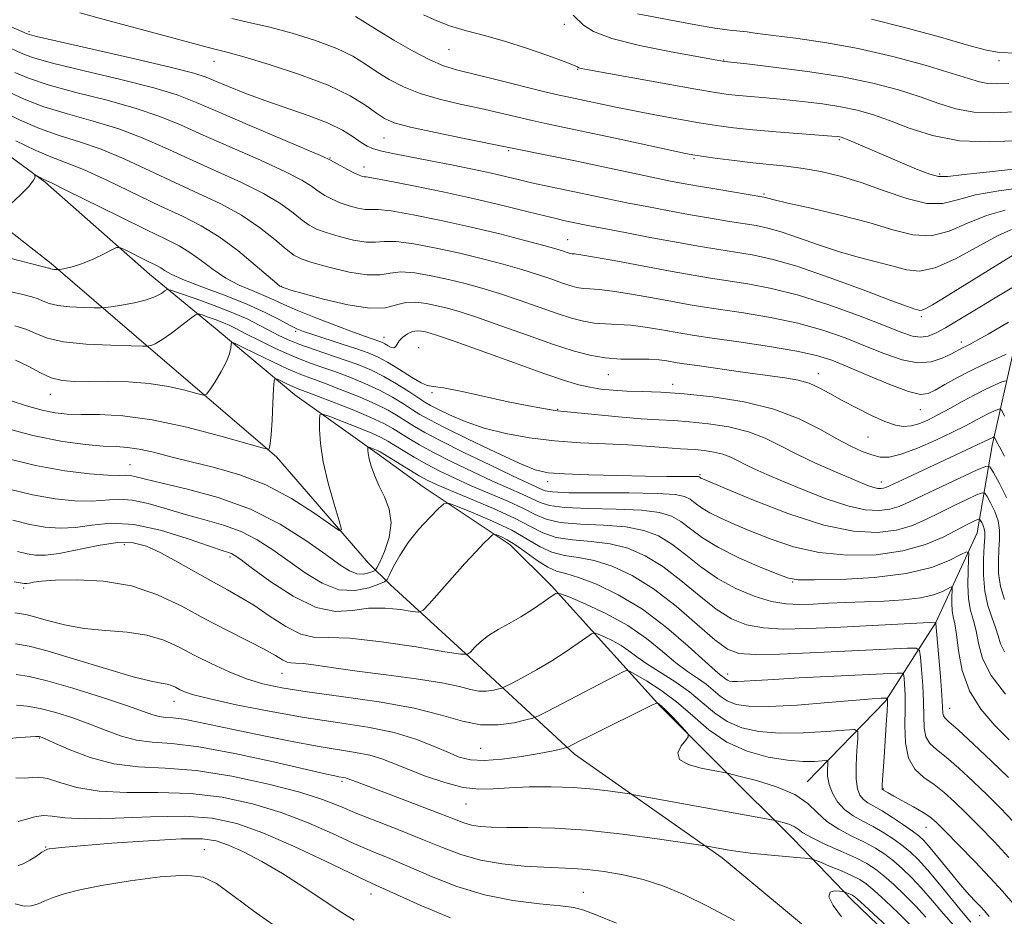
# Model space of a CAD drawing. Extents: x 2092300 to 2095200, y 297300 to 300200.
# Drawn here: x 2094597 to 2094778, y 299722 to 299886 of the extents above; entities that cross this region are included whole.
import ezdxf

# ---------------------------------------------------------------- set-up
doc = ezdxf.new("R2010")
doc.units = 0
doc.header["$MEASUREMENT"] = 0
for name, color, linetype, lineweight in [('BREAKLINE DTM HARD', 7, 'Continuous', 0), ('CONTOUR INDEX', 41, 'Continuous', 13), ('CONTOUR INTERMEDIATE', 44, 'Continuous', 0), ('SPOT ELEVATION DTM', 2, 'Continuous', 13)]:
    doc.layers.add(name, color=color, linetype=linetype, lineweight=lineweight)

msp = doc.modelspace()

# ---------------------------------------------------------------- linework, layer by layer
at = {"layer": 'BREAKLINE DTM HARD'}
for points in [[(2094836.548, 300000, 1099.704), (2094827.49, 299980.9, 1095.65), (2094815.54, 299952.1, 1088.66), (2094799.2, 299920.91, 1077.43), (2094792.82, 299905.71, 1070.92), (2094797.25, 299879.74, 1064), (2094790.88, 299860.15, 1056.29), (2094780.51, 299845.75, 1048.77), (2094779.34, 299825.36, 1042.1), (2094775.36, 299807.77, 1035.38), (2094772.59, 299791.78, 1028.95), (2094765.02, 299775.38, 1023.99), (2094755.84, 299760.98, 1017.76), (2094741.47, 299746.18, 1012.64)], [(2094929.8, 299417.31, 970.22), (2094901.81, 299462.5, 974.69), (2094874.71, 299501.03, 980.43), (2094853.39, 299530.7, 985.67), (2094829.41, 299567.91, 989.42), (2094807.19, 299603.79, 995.43), (2094792.97, 299630.81, 998.28), (2094777.41, 299665.82, 1000.94), (2094767.17, 299692.85, 1003.25), (2094749.86, 299712.33, 1006.59), (2094725.89, 299732.25, 1007.54), (2094698.82, 299751.27, 1011.56), (2094681.07, 299767.65, 1017.57), (2094665.09, 299782.26, 1021.32), (2094661.1, 299786.25, 1025.34), (2094644.22, 299805.73, 1027.74), (2094622.48, 299824.32, 1031.53), (2094602.95, 299841.14, 1036.32), (2094578.54, 299860.17, 1040.25), (2094548.8, 299885.4, 1045.13)], [(2094586.77, 299867.06, 1039.14), (2094601.86, 299856, 1037.83), (2094620.95, 299839.18, 1035.21), (2094633.37, 299829, 1030.65), (2094647.58, 299817.05, 1027.03), (2094663.11, 299805.99, 1023.51), (2094671.09, 299800.23, 1022.92), (2094687.07, 299789.61, 1019.3), (2094694.61, 299782.09, 1018.31), (2094706.6, 299768.8, 1014.7), (2094714.59, 299759.95, 1011.76), (2094725.69, 299748.88, 1012.26), (2094739.01, 299735.6, 1009.18), (2094749.66, 299724.53, 1005.48), (2094760.76, 299713.9, 1005.34)]]:
    msp.add_polyline3d(points, dxfattribs=at)
at = {"layer": 'CONTOUR INDEX', "flags": 128}
for points, elevation in [([(2094593.166, 299885.54), (2094597.547, 299883.601), (2094598.563, 299883.187), (2094600.267, 299882.714), (2094604.007, 299881.839), (2094618.261, 299878.595), (2094624.975, 299877.024), (2094629.077, 299875.976), (2094631.326, 299875.252), (2094633.068, 299874.523), (2094635.404, 299873.531), (2094638.447, 299872.313), (2094642.062, 299870.98), (2094650.053, 299868.266), (2094653.58, 299866.903), (2094656.301, 299865.555), (2094658.29, 299864.32), (2094659.729, 299863.314), (2094660.833, 299862.612), (2094661.971, 299862.116), (2094663.546, 299861.685), (2094665.868, 299861.199), (2094672.416, 299859.956), (2094676.293, 299859.192), (2094680.16, 299858.396), (2094683.627, 299857.647), (2094686.423, 299857.001), (2094688.752, 299856.442), (2094690.934, 299855.931), (2094693.243, 299855.433), (2094698.54, 299854.342), (2094704.906, 299852.996), (2094708.427, 299852.267), (2094712.112, 299851.536), (2094715.891, 299850.818), (2094719.69, 299850.128), (2094723.408, 299849.483), (2094726.847, 299848.909), (2094732.121, 299848.059), (2094734.258, 299847.617), (2094736.719, 299846.917), (2094739.883, 299845.836), (2094743.549, 299844.544), (2094747.368, 299843.282), (2094751.029, 299842.238), (2094754.364, 299841.378), (2094757.243, 299840.613), (2094759.648, 299839.941), (2094762.018, 299839.7), (2094764.905, 299840.312), (2094768.644, 299842.003), (2094776.319, 299846.201), (2094778.917, 299847.379)], 1050), ([(2094698.57, 299886.634), (2094700.488, 299884.785), (2094702.336, 299883.601), (2094705.657, 299882.325), (2094710.767, 299881.038), (2094716.519, 299879.874), (2094726.32, 299878.118), (2094730.406, 299877.673), (2094735.311, 299877.114), (2094741.535, 299876.317), (2094747.917, 299875.32), (2094753.507, 299874.168), (2094758.221, 299872.925), (2094762.191, 299871.661), (2094765.586, 299870.461), (2094768.727, 299869.472), (2094771.976, 299868.858), (2094775.594, 299868.717), (2094779.447, 299868.895)], 1060), ([(2094596.472, 299863.582), (2094599.982, 299861.856), (2094602.844, 299860.66), (2094605.553, 299859.65), (2094608.859, 299858.315), (2094613.258, 299856.304), (2094622.991, 299851.638), (2094626.972, 299849.769), (2094630.396, 299848.041), (2094633.689, 299846.029), (2094637.122, 299843.479), (2094640.342, 299840.826), (2094644.26, 299837.463), (2094644.854, 299836.991), (2094645.23, 299836.798), (2094645.421, 299836.718), (2094645.816, 299836.576), (2094646.872, 299836.253), (2094649.127, 299835.608), (2094652.854, 299834.6), (2094657.266, 299833.567), (2094661.308, 299832.948), (2094664.195, 299833.032), (2094666.211, 299833.523), (2094667.911, 299833.979), (2094669.736, 299834.056), (2094671.682, 299833.811), (2094673.63, 299833.399), (2094675.564, 299832.921), (2094677.873, 299832.253), (2094681.046, 299831.214), (2094685.357, 299829.711), (2094690.216, 299827.988), (2094694.82, 299826.376), (2094698.565, 299825.145), (2094701.648, 299824.31), (2094704.468, 299823.825), (2094707.318, 299823.628), (2094710.066, 299823.591), (2094712.473, 299823.572), (2094714.358, 299823.462), (2094715.766, 299823.288), (2094717.666, 299822.958), (2094718.935, 299822.762), (2094721.282, 299822.423), (2094729.683, 299821.24), (2094737.346, 299820.175), (2094739.815, 299819.74), (2094741.804, 299819.178), (2094743.665, 299818.366), (2094745.622, 299817.311), (2094747.871, 299816.052), (2094750.511, 299814.657), (2094753.256, 299813.306), (2094755.723, 299812.21), (2094757.636, 299811.536), (2094759.143, 299811.271), (2094760.5, 299811.361), (2094761.931, 299811.758), (2094763.544, 299812.439), (2094765.415, 299813.39), (2094767.576, 299814.572), (2094769.887, 299815.852), (2094772.163, 299817.075), (2094774.228, 299818.108), (2094775.94, 299818.907), (2094777.162, 299819.452), (2094777.868, 299819.645)], 1040), ([(2094596.384, 299823.394), (2094598.866, 299822.24), (2094600.968, 299821.102), (2094602.915, 299820.196), (2094604.931, 299819.68), (2094607.224, 299819.48), (2094609.997, 299819.462), (2094613.369, 299819.493), (2094617.109, 299819.439), (2094620.902, 299819.166), (2094624.438, 299818.597), (2094627.43, 299817.899), (2094629.596, 299817.296), (2094630.792, 299817.001), (2094631.419, 299817.178), (2094632.013, 299817.98), (2094632.966, 299819.465), (2094634.091, 299821.322), (2094635.059, 299823.146), (2094635.618, 299824.606), (2094635.845, 299825.662), (2094635.9, 299826.346), (2094635.988, 299826.668), (2094636.499, 299826.548), (2094637.874, 299825.884), (2094640.359, 299824.655), (2094643.429, 299823.161), (2094646.369, 299821.786), (2094648.677, 299820.802), (2094650.703, 299820.032), (2094653.01, 299819.192), (2094655.98, 299818.071), (2094659.255, 299816.763), (2094662.293, 299815.436), (2094664.68, 299814.228), (2094666.515, 299813.15), (2094668.022, 299812.183), (2094669.483, 299811.266), (2094671.402, 299810.173), (2094674.335, 299808.639), (2094678.57, 299806.526), (2094683.306, 299804.217), (2094687.468, 299802.225), (2094690.242, 299800.933), (2094692.715, 299799.807), (2094693.423, 299799.504), (2094694.802, 299799.276), (2094697.772, 299799.14), (2094702.83, 299799.099), (2094708.778, 299799.085), (2094714, 299799.016), (2094717.278, 299798.818), (2094719.01, 299798.463), (2094719.995, 299797.937), (2094720.927, 299797.233), (2094722.075, 299796.388), (2094723.6, 299795.449), (2094725.637, 299794.446), (2094728.2, 299793.336), (2094731.275, 299792.059), (2094734.857, 299790.61), (2094738.967, 299789.215), (2094743.637, 299788.159), (2094748.811, 299787.673), (2094754.095, 299787.786), (2094759.012, 299788.477), (2094763.164, 299789.671), (2094766.49, 299791.084), (2094770.773, 299793.294), (2094771.906, 299793.857), (2094772.566, 299794.169), (2094772.908, 299794.314), (2094773.078, 299794.289), (2094773.222, 299794.075), (2094773.447, 299793.666), (2094773.707, 299793.127), (2094773.915, 299792.537), (2094774.006, 299791.907), (2094773.992, 299790.971), (2094773.904, 299789.391), (2094773.792, 299786.968), (2094773.783, 299784.042), (2094774.023, 299781.09), (2094774.593, 299778.502), (2094775.325, 299776.312), (2094775.987, 299774.464), (2094776.434, 299772.888), (2094776.875, 299771.446), (2094777.602, 299769.983)], 1030), ([(2094595.883, 299794.096), (2094599.017, 299793.331), (2094601.856, 299792.834), (2094604.577, 299792.647), (2094607.36, 299792.791), (2094610.388, 299793.212), (2094613.88, 299793.536), (2094618.059, 299793.313), (2094622.96, 299792.258), (2094627.86, 299790.765), (2094634.259, 299788.567), (2094635.441, 299788.178), (2094635.987, 299787.98), (2094636.485, 299787.706), (2094637.493, 299786.994), (2094639.559, 299785.459), (2094643.008, 299782.94), (2094647.252, 299780.165), (2094651.475, 299778.084), (2094655.058, 299777.368), (2094658.153, 299777.571), (2094661.107, 299777.966), (2094664.135, 299777.99), (2094666.932, 299777.719), (2094669.062, 299777.392), (2094670.279, 299777.26), (2094671.085, 299777.619), (2094672.171, 299778.775), (2094676.386, 299783.545), (2094678.751, 299786.172), (2094680.726, 299788.304), (2094682.221, 299789.87), (2094683.225, 299790.897), (2094683.778, 299791.428), (2094684.124, 299791.566), (2094684.561, 299791.432), (2094685.335, 299791.104), (2094686.5, 299790.512), (2094688.06, 299789.547), (2094689.971, 299788.179), (2094692.011, 299786.703), (2094693.913, 299785.494), (2094695.536, 299784.794), (2094697.255, 299784.314), (2094699.57, 299783.632), (2094702.843, 299782.387), (2094706.859, 299780.459), (2094711.266, 299777.788), (2094715.69, 299774.444), (2094719.679, 299771.013), (2094722.762, 299768.211), (2094724.622, 299766.559), (2094725.545, 299765.798), (2094725.975, 299765.476), (2094726.573, 299764.976), (2094726.876, 299764.769), (2094727.244, 299764.62), (2094727.786, 299764.539), (2094728.628, 299764.532), (2094729.937, 299764.601), (2094732.052, 299764.74), (2094735.349, 299764.943), (2094739.985, 299765.195), (2094757.964, 299766.098), (2094758.795, 299766.105), (2094759.121, 299765.878), (2094759.221, 299765.222), (2094759.318, 299763.973), (2094759.405, 299762.094), (2094759.421, 299759.577), (2094759.361, 299756.503), (2094759.459, 299753.305), (2094760.006, 299750.504), (2094761.201, 299748.473), (2094762.864, 299746.988), (2094764.722, 299745.677), (2094766.572, 299744.217), (2094768.489, 299742.489), (2094770.622, 299740.42), (2094773.068, 299737.972), (2094775.722, 299735.226), (2094778.431, 299732.293)], 1020), ([(2094596.501, 299765.83), (2094598.907, 299765.461), (2094602.2, 299764.675), (2094606.898, 299763.307), (2094612.141, 299761.656), (2094616.728, 299760.137), (2094621.559, 299758.441), (2094622.744, 299758.119), (2094623.881, 299757.984), (2094625.292, 299757.877), (2094627.242, 299757.635), (2094629.941, 299757.131), (2094633.389, 299756.396), (2094637.529, 299755.498), (2094642.236, 299754.514), (2094647.107, 299753.548), (2094651.663, 299752.714), (2094658.713, 299751.571), (2094661.327, 299751.041), (2094663.533, 299750.382), (2094665.708, 299749.541), (2094668.279, 299748.485), (2094671.52, 299747.234), (2094675.08, 299746.025), (2094678.451, 299745.152), (2094681.295, 299744.819), (2094683.945, 299744.875), (2094686.906, 299745.082), (2094690.531, 299745.235), (2094694.572, 299745.264), (2094698.634, 299745.134), (2094702.344, 299744.836), (2094705.428, 299744.466), (2094707.637, 299744.145), (2094708.926, 299743.947), (2094710.075, 299743.752), (2094735.011, 299739.217), (2094735.608, 299739.096), (2094736.152, 299738.964), (2094737.024, 299738.738), (2094738.084, 299738.413), (2094739.059, 299738.003), (2094739.806, 299737.507), (2094740.696, 299736.853), (2094742.228, 299735.956), (2094744.706, 299734.776), (2094747.648, 299733.467), (2094750.376, 299732.232), (2094752.398, 299731.197), (2094753.962, 299730.189), (2094755.5, 299728.963), (2094757.336, 299727.34), (2094759.364, 299725.424), (2094761.369, 299723.39), (2094763.19, 299721.385)], 1010), ([(2094596.901, 299730.872), (2094597.826, 299731.171), (2094598.997, 299731.807), (2094600.223, 299732.583), (2094601.241, 299733.259), (2094601.868, 299733.652), (2094602.24, 299733.825), (2094602.575, 299733.9), (2094603.194, 299733.988), (2094604.83, 299734.155), (2094608.321, 299734.458), (2094614.076, 299734.916), (2094620.793, 299735.393), (2094626.742, 299735.72), (2094630.665, 299735.743), (2094633.186, 299735.387), (2094635.398, 299734.594), (2094638.181, 299733.32), (2094641.56, 299731.576), (2094645.348, 299729.386), (2094649.316, 299726.843), (2094656.212, 299722.21), (2094658.458, 299720.853)], 1000)]:
    msp.add_lwpolyline(points, dxfattribs=dict(at, elevation=elevation))
at = {"layer": 'CONTOUR INTERMEDIATE', "flags": 128}
for points, elevation in [([(2094608.194, 299887.046), (2094613.298, 299885.65), (2094624.512, 299882.664), (2094628.352, 299881.617), (2094632.456, 299880.48), (2094635.336, 299879.759), (2094638.229, 299878.955), (2094642.876, 299877.571), (2094648.424, 299875.763), (2094653.684, 299873.768), (2094657.714, 299871.811), (2094660.564, 299870.054), (2094662.535, 299868.645), (2094664.022, 299867.66), (2094665.804, 299866.904), (2094668.756, 299866.109), (2094673.37, 299865.095), (2094678.613, 299864.022), (2094695.001, 299860.739), (2094699.281, 299859.86), (2094704.067, 299858.846), (2094712.98, 299856.938), (2094716.133, 299856.287), (2094718.761, 299855.782), (2094721.543, 299855.29), (2094724.924, 299854.718), (2094733.549, 299853.286), (2094733.847, 299853.211), (2094734.25, 299853.087), (2094735.387, 299852.795), (2094737.917, 299852.206), (2094742.213, 299851.239), (2094747.51, 299849.993), (2094752.758, 299848.616), (2094757.146, 299847.292), (2094760.818, 299846.365), (2094764.155, 299846.217), (2094767.477, 299847.07), (2094770.856, 299848.504), (2094774.3, 299849.94), (2094777.746, 299850.919)], 1052), ([(2094710.36, 299886.872), (2094717.147, 299885.573), (2094721.036, 299884.841), (2094724.536, 299884.235), (2094727.209, 299883.859), (2094729.119, 299883.658), (2094730.451, 299883.537), (2094731.483, 299883.407), (2094732.858, 299883.209), (2094735.307, 299882.89), (2094739.355, 299882.39), (2094744.697, 299881.629), (2094750.816, 299880.523), (2094757.169, 299879.05), (2094763.084, 299877.448), (2094767.859, 299876.021), (2094771.024, 299875.007), (2094773.031, 299874.391), (2094774.562, 299874.092), (2094776.239, 299874.031), (2094778.439, 299874.121)], 1062), ([(2094636.016, 299885.977), (2094639.484, 299885.236), (2094642.993, 299884.436), (2094647.094, 299883.329), (2094651.39, 299881.978), (2094655.248, 299880.525), (2094658.208, 299879.083), (2094660.524, 299877.664), (2094662.623, 299876.248), (2094664.884, 299874.836), (2094667.479, 299873.483), (2094670.531, 299872.261), (2094674.089, 299871.221), (2094677.905, 299870.323), (2094681.656, 299869.504), (2094685.086, 299868.718), (2094691.051, 299867.305), (2094693.804, 299866.702), (2094701.005, 299865.192), (2094706.281, 299864.061), (2094719.198, 299861.27), (2094720.877, 299860.954), (2094722.547, 299860.706), (2094725.042, 299860.367), (2094728.17, 299859.967), (2094731.483, 299859.583), (2094737.661, 299858.948), (2094740.728, 299858.545), (2094743.969, 299857.967), (2094747.48, 299857.13), (2094751.344, 299855.951), (2094755.555, 299854.445), (2094759.732, 299853.005), (2094763.406, 299852.122), (2094766.311, 299852.136), (2094769.012, 299852.791), (2094772.28, 299853.679), (2094776.576, 299854.459), (2094781.118, 299855.056)], 1054), ([(2094658.703, 299886.356), (2094660.484, 299885.273), (2094662.711, 299883.852), (2094665.745, 299882.011), (2094669.154, 299880.061), (2094672.307, 299878.413), (2094674.808, 299877.347), (2094677.197, 299876.624), (2094684.436, 299874.839), (2094693.167, 299872.662), (2094696.025, 299871.982), (2094698.108, 299871.52), (2094706.076, 299869.831), (2094709.809, 299869.071), (2094713.857, 299868.289), (2094717.917, 299867.545), (2094721.649, 299866.901), (2094724.864, 299866.398), (2094727.966, 299865.996), (2094731.511, 299865.632), (2094735.811, 299865.262), (2094745.961, 299864.474), (2094746.963, 299864.384), (2094747.367, 299864.33), (2094747.672, 299864.258), (2094748.166, 299864.082), (2094749.086, 299863.705), (2094758.509, 299859.675), (2094761.527, 299858.421), (2094763.947, 299857.478), (2094765.526, 299857.04), (2094767.216, 299857.057), (2094770.26, 299857.417), (2094775.406, 299857.999), (2094781.392, 299858.641)], 1056), ([(2094671.162, 299886.7), (2094673.576, 299885.554), (2094676.136, 299884.584), (2094679.025, 299883.746), (2094682.306, 299882.899), (2094686.012, 299881.878), (2094690.062, 299880.592), (2094693.918, 299879.25), (2094696.926, 299878.135), (2094698.63, 299877.457), (2094699.361, 299877.129), (2094699.646, 299876.988), (2094700.059, 299876.872), (2094701.366, 299876.619), (2094715.603, 299874.018), (2094721.042, 299873.042), (2094724.675, 299872.421), (2094726.995, 299872.081), (2094728.915, 299871.875), (2094733.932, 299871.446), (2094737.11, 299871.158), (2094740.636, 299870.794), (2094744.249, 299870.351), (2094747.642, 299869.825), (2094750.622, 299869.199), (2094753.456, 299868.39), (2094756.523, 299867.3), (2094760.147, 299865.914), (2094764.424, 299864.553), (2094769.391, 299863.623), (2094774.949, 299863.403), (2094780.455, 299863.669)], 1058), ([(2094753.269, 299885.881), (2094759.567, 299884.306), (2094765.902, 299882.563), (2094771.075, 299881.082), (2094774.332, 299880.186), (2094776.708, 299879.779), (2094779.685, 299879.655)], 1064), ([(2094594.554, 299880.989), (2094597.419, 299879.65), (2094599.508, 299878.887), (2094603.202, 299877.843), (2094609.001, 299876.417), (2094615.719, 299874.806), (2094621.752, 299873.282), (2094626, 299872.005), (2094629.398, 299870.695), (2094633.387, 299868.963), (2094638.913, 299866.588), (2094652.713, 299860.726), (2094653.988, 299860.142), (2094654.778, 299859.715), (2094655.902, 299859.089), (2094657.258, 299858.353), (2094658.509, 299857.702), (2094659.395, 299857.29), (2094659.952, 299857.087), (2094660.288, 299857.02), (2094660.634, 299856.995), (2094661.705, 299856.838), (2094664.338, 299856.354), (2094669.037, 299855.418), (2094674.984, 299854.178), (2094681.027, 299852.855), (2094686.208, 299851.641), (2094690.33, 299850.617), (2094693.391, 299849.841), (2094695.451, 299849.339), (2094696.836, 299849.028), (2094700.987, 299848.167), (2094703.874, 299847.596), (2094708.09, 299846.785), (2094713.022, 299845.854), (2094717.837, 299844.966), (2094721.892, 299844.248), (2094725.298, 299843.678), (2094731.407, 299842.706), (2094734.966, 299841.948), (2094739.59, 299840.623), (2094745.517, 299838.585), (2094751.71, 299836.293), (2094756.818, 299834.358), (2094759.844, 299833.237), (2094761.218, 299832.762), (2094761.727, 299832.61), (2094762.06, 299832.535), (2094762.5, 299832.585), (2094763.232, 299832.888), (2094764.42, 299833.549), (2094766.153, 299834.602), (2094780.073, 299843.218)], 1048), ([(2094596.276, 299876.114), (2094598.749, 299875.061), (2094602.397, 299873.846), (2094607.462, 299872.477), (2094613.178, 299871.017), (2094618.529, 299869.54), (2094622.815, 299868.08), (2094626.606, 299866.502), (2094630.788, 299864.631), (2094641.302, 299860.031), (2094645.863, 299857.94), (2094648.851, 299856.383), (2094650.631, 299855.263), (2094651.855, 299854.39), (2094653.07, 299853.61), (2094654.41, 299852.893), (2094655.904, 299852.243), (2094657.54, 299851.675), (2094659.14, 299851.245), (2094660.48, 299851.019), (2094661.505, 299851.01), (2094662.829, 299851.01), (2094665.231, 299850.76), (2094669.239, 299850.07), (2094674.375, 299849.029), (2094679.911, 299847.798), (2094685.176, 299846.532), (2094689.742, 299845.364), (2094693.239, 299844.425), (2094695.432, 299843.803), (2094696.625, 299843.437), (2094697.696, 299843.079), (2094698.059, 299842.981), (2094698.39, 299842.924), (2094698.842, 299842.878), (2094699.98, 299842.719), (2094702.475, 299842.297), (2094706.698, 299841.526), (2094716.734, 299839.662), (2094720.598, 299838.971), (2094723.776, 299838.441), (2094730.597, 299837.39), (2094734.913, 299836.573), (2094739.892, 299835.323), (2094745.419, 299833.556), (2094750.861, 299831.58), (2094755.453, 299829.799), (2094758.645, 299828.541), (2094760.74, 299827.829), (2094762.257, 299827.609), (2094763.651, 299827.827), (2094765.127, 299828.429), (2094766.826, 299829.362), (2094768.843, 299830.562), (2094773.382, 299833.329), (2094775.598, 299834.663), (2094778.936, 299836.641)], 1046), ([(2094595.132, 299872.577), (2094597.99, 299871.235), (2094601.592, 299869.849), (2094605.923, 299868.538), (2094610.636, 299867.228), (2094615.306, 299865.798), (2094619.629, 299864.154), (2094623.813, 299862.309), (2094628.189, 299860.3), (2094632.944, 299858.178), (2094637.673, 299856.029), (2094641.827, 299853.951), (2094644.989, 299852.039), (2094647.274, 299850.383), (2094648.933, 299849.066), (2094650.238, 299848.131), (2094651.562, 299847.434), (2094653.298, 299846.785), (2094655.685, 299846.061), (2094658.328, 299845.403), (2094660.672, 299845.019), (2094662.377, 299845.024), (2094663.953, 299845.182), (2094666.124, 299845.167), (2094669.405, 299844.732), (2094673.477, 299843.956), (2094677.817, 299842.999), (2094681.972, 299841.995), (2094685.786, 299840.994), (2094689.175, 299840.021), (2094692.074, 299839.106), (2094694.489, 299838.287), (2094696.444, 299837.608), (2094697.985, 299837.101), (2094699.255, 299836.757), (2094700.416, 299836.557), (2094701.668, 299836.461), (2094703.342, 299836.343), (2094705.808, 299836.055), (2094709.251, 299835.505), (2094713.139, 299834.81), (2094716.757, 299834.144), (2094719.637, 299833.631), (2094722.296, 299833.196), (2094729.771, 299832.08), (2094734.726, 299831.25), (2094739.74, 299830.198), (2094744.31, 299828.92), (2094748.421, 299827.491), (2094752.179, 299826.009), (2094755.664, 299824.598), (2094758.856, 299823.49), (2094761.71, 299822.946), (2094764.178, 299823.122), (2094766.211, 299823.761), (2094767.759, 299824.501), (2094770.052, 299825.713), (2094770.627, 299825.998), (2094771.453, 299826.421), (2094772.753, 299827.134), (2094774.624, 299828.206), (2094778.346, 299830.386)], 1044), ([(2094593.989, 299869.041), (2094597.231, 299867.408), (2094600.787, 299865.853), (2094604.383, 299864.599), (2094608.095, 299863.439), (2094612.082, 299862.057), (2094616.444, 299860.229), (2094621.02, 299858.116), (2094625.59, 299855.969), (2094629.959, 299853.972), (2094634.044, 299852.026), (2094637.79, 299849.961), (2094641.126, 299847.696), (2094643.917, 299845.503), (2094646.01, 299843.742), (2094647.406, 299842.652), (2094648.714, 299841.974), (2094650.693, 299841.326), (2094653.83, 299840.447), (2094657.516, 299839.562), (2094660.864, 299839.018), (2094663.248, 299839.038), (2094665.077, 299839.354), (2094667.017, 299839.573), (2094669.57, 299839.394), (2094672.58, 299838.884), (2094675.724, 299838.199), (2094678.768, 299837.458), (2094681.829, 299836.624), (2094685.11, 299835.618), (2094688.715, 299834.408), (2094695.632, 299831.992), (2094698.275, 299831.123), (2094700.451, 299830.534), (2094702.442, 299830.191), (2094704.493, 299830.045), (2094706.704, 299829.967), (2094709.141, 299829.814), (2094711.805, 299829.483), (2094714.453, 299829.049), (2094718.677, 299828.291), (2094720.816, 299827.951), (2094724.068, 299827.473), (2094728.944, 299826.77), (2094734.539, 299825.927), (2094739.587, 299825.073), (2094743.201, 299824.283), (2094745.982, 299823.402), (2094748.905, 299822.219), (2094752.642, 299820.633), (2094756.635, 299818.979), (2094760.024, 299817.706), (2094762.204, 299817.157), (2094763.607, 299817.281), (2094764.925, 299817.922), (2094766.703, 299818.929), (2094768.913, 299820.155), (2094771.384, 299821.453), (2094773.918, 299822.687), (2094776.213, 299823.741), (2094777.943, 299824.509)], 1042), ([(2094595.415, 299851.925), (2094597.304, 299853.707), (2094598.884, 299855.314), (2094599.721, 299856.377), (2094599.975, 299856.962), (2094599.955, 299857.245), (2094599.929, 299857.372), (2094599.998, 299857.376), (2094601.571, 299856.537), (2094603.1, 299855.812), (2094605.636, 299854.573), (2094615.435, 299849.729), (2094620.392, 299847.306), (2094623.94, 299845.606), (2094626.387, 299844.373), (2094628.37, 299843.169), (2094630.416, 299841.668), (2094632.619, 299840.008), (2094634.961, 299838.444), (2094637.399, 299837.171), (2094639.775, 299836.151), (2094641.901, 299835.288), (2094643.706, 299834.478), (2094645.587, 299833.597), (2094648.056, 299832.514), (2094651.41, 299831.164), (2094655.092, 299829.751), (2094658.329, 299828.545), (2094660.534, 299827.748), (2094663.18, 299826.837), (2094663.626, 299826.646), (2094664.094, 299826.395), (2094664.658, 299826.06), (2094665.241, 299825.763), (2094665.725, 299825.664), (2094666.043, 299825.877), (2094666.32, 299826.344), (2094666.73, 299826.962), (2094667.398, 299827.626), (2094668.247, 299828.224), (2094669.15, 299828.64), (2094670.005, 299828.793), (2094670.797, 299828.748), (2094671.536, 299828.6), (2094672.36, 299828.385), (2094673.917, 299827.883), (2094676.982, 299826.811), (2094687.844, 299822.908), (2094693.212, 299820.998), (2094697.021, 299819.697), (2094699.602, 299818.918), (2094701.63, 299818.453), (2094703.678, 299818.125), (2094705.912, 299817.892), (2094708.395, 299817.746), (2094711.226, 299817.658), (2094714.646, 299817.531), (2094718.932, 299817.245), (2094724.197, 299816.69), (2094729.903, 299815.785), (2094735.347, 299814.456), (2094739.968, 299812.697), (2094743.765, 299810.769), (2094746.877, 299809.001), (2094749.436, 299807.653), (2094751.542, 299806.702), (2094753.284, 299806.059), (2094754.809, 299805.673), (2094756.473, 299805.66), (2094758.686, 299806.177), (2094761.687, 299807.297), (2094765.036, 299808.761), (2094768.121, 299810.223), (2094770.472, 299811.41), (2094773.547, 299813.047), (2094774.718, 299813.633), (2094775.689, 299814.086), (2094776.382, 299814.395), (2094776.782, 299814.504), (2094777.111, 299814.181), (2094777.649, 299813.148)], 1038), ([(2094588.894, 299843.741), (2094601.262, 299840.577), (2094602.457, 299840.294), (2094602.618, 299840.241), (2094602.899, 299840.124), (2094603.115, 299840.076), (2094603.423, 299840.045), (2094604.214, 299840.021), (2094604.438, 299840.044), (2094604.902, 299840.109), (2094605.761, 299840.249), (2094607.025, 299840.546), (2094608.668, 299841.095), (2094610.604, 299841.932), (2094612.513, 299842.864), (2094614.018, 299843.639), (2094614.885, 299844.051), (2094615.463, 299844.073), (2094616.25, 299843.726), (2094620.715, 299841.519), (2094621.774, 299841.011), (2094622.487, 299840.652), (2094623.051, 299840.31), (2094623.711, 299839.856), (2094624.895, 299839.19), (2094627.082, 299838.215), (2094630.538, 299836.879), (2094634.695, 299835.311), (2094638.777, 299833.686), (2094642.148, 299832.164), (2094644.738, 299830.851), (2094646.621, 299829.844), (2094647.945, 299829.18), (2094649.179, 299828.68), (2094650.866, 299828.11), (2094656.257, 299826.364), (2094658.957, 299825.475), (2094661.036, 299824.743), (2094662.759, 299824.008), (2094664.563, 299823.038), (2094666.735, 299821.709), (2094668.949, 299820.313), (2094670.73, 299819.246), (2094671.828, 299818.769), (2094672.902, 299818.604), (2094674.837, 299818.335), (2094678.223, 299817.662), (2094686.693, 299815.805), (2094690.159, 299815.095), (2094692.761, 299814.609), (2094694.545, 299814.308), (2094695.691, 299814.14), (2094696.901, 299814.006), (2094702.554, 299813.443), (2094706.875, 299813.028), (2094711.017, 299812.678), (2094714.287, 299812.475), (2094717.049, 299812.338), (2094719.931, 299812.143), (2094723.381, 299811.78), (2094727.119, 299811.187), (2094730.686, 299810.316), (2094733.762, 299809.143), (2094736.588, 299807.737), (2094739.547, 299806.19), (2094742.876, 299804.606), (2094746.238, 299803.12), (2094751.26, 299800.994), (2094752.68, 299800.424), (2094753.656, 299800.095), (2094754.396, 299799.937), (2094754.976, 299799.905), (2094755.437, 299799.962), (2094755.866, 299800.094), (2094756.529, 299800.39), (2094759.702, 299801.888), (2094772.644, 299807.89), (2094773.906, 299808.495), (2094775.602, 299809.338), (2094775.697, 299809.364), (2094775.774, 299809.287), (2094776.159, 299808.535), (2094776.681, 299807.553), (2094777.615, 299805.853)], 1036), ([(2094591.956, 299836.735), (2094597.721, 299835.419), (2094599.375, 299835.007), (2094600.54, 299834.626), (2094601.496, 299834.201), (2094602.58, 299833.776), (2094604.145, 299833.425), (2094606.379, 299833.201), (2094608.815, 299833.083), (2094610.824, 299833.029), (2094611.995, 299833.012), (2094612.797, 299833.059), (2094613.917, 299833.21), (2094615.832, 299833.497), (2094618.186, 299833.912), (2094620.411, 299834.441), (2094622.058, 299835.052), (2094623.138, 299835.648), (2094623.78, 299836.115), (2094624.19, 299836.342), (2094624.886, 299836.235), (2094626.464, 299835.703), (2094629.291, 299834.708), (2094632.809, 299833.428), (2094636.23, 299832.095), (2094638.944, 299830.897), (2094641.049, 299829.842), (2094642.818, 299828.896), (2094644.515, 299828.02), (2094646.349, 299827.166), (2094648.52, 299826.287), (2094651.144, 299825.348), (2094656.796, 299823.438), (2094659.301, 299822.534), (2094661.609, 299821.578), (2094663.891, 299820.447), (2094666.24, 299819.084), (2094668.446, 299817.684), (2094671.42, 299815.731), (2094672.434, 299815.139), (2094673.797, 299814.436), (2094675.93, 299813.408), (2094678.807, 299812.185), (2094682.289, 299810.984), (2094686.247, 299809.981), (2094690.574, 299809.208), (2094695.172, 299808.655), (2094699.904, 299808.301), (2094704.487, 299808.074), (2094708.597, 299807.887), (2094711.981, 299807.675), (2094716.708, 299807.295), (2094718.257, 299807.199), (2094719.565, 299807.134), (2094720.931, 299807.041), (2094722.565, 299806.869), (2094724.335, 299806.588), (2094726.025, 299806.176), (2094727.482, 299805.62), (2094728.821, 299804.954), (2094730.222, 299804.222), (2094731.881, 299803.437), (2094734.042, 299802.492), (2094736.968, 299801.251), (2094740.769, 299799.662), (2094744.961, 299798.021), (2094748.909, 299796.712), (2094752.118, 299796.025), (2094754.631, 299795.887), (2094756.629, 299796.133), (2094758.342, 299796.64), (2094760.198, 299797.45), (2094762.67, 299798.65), (2094766.01, 299800.243), (2094772.476, 299803.272), (2094774.119, 299803.966), (2094774.937, 299803.848), (2094775.63, 299802.816), (2094776.713, 299800.851), (2094777.962, 299798.257)], 1034), ([(2094596.293, 299829.72), (2094598.462, 299829.01), (2094600.242, 299828.219), (2094602.262, 299827.428), (2094605.176, 299826.774), (2094609.335, 299826.357), (2094613.871, 299826.136), (2094617.612, 299826.036), (2094619.7, 299825.991), (2094620.539, 299825.985), (2094620.851, 299826.012), (2094621.257, 299826.099), (2094622.002, 299826.411), (2094623.233, 299827.143), (2094624.989, 299828.388), (2094626.893, 299829.83), (2094628.458, 299831.048), (2094629.36, 299831.716), (2094629.912, 299831.885), (2094630.587, 299831.701), (2094631.726, 299831.3), (2094633.144, 299830.784), (2094634.523, 299830.247), (2094635.669, 299829.738), (2094636.886, 299829.13), (2094638.599, 299828.252), (2094641.09, 299827.004), (2094644.063, 299825.574), (2094647.078, 299824.219), (2094649.802, 299823.129), (2094652.339, 299822.214), (2094654.903, 299821.315), (2094657.641, 299820.303), (2094660.432, 299819.171), (2094663.092, 299817.942), (2094665.46, 299816.656), (2094667.48, 299815.417), (2094669.122, 299814.347), (2094670.487, 299813.482), (2094672.199, 299812.52), (2094675.016, 299811.076), (2094679.362, 299808.933), (2094684.334, 299806.541), (2094688.7, 299804.518), (2094691.637, 299803.323), (2094693.979, 299802.785), (2094696.971, 299802.572), (2094701.472, 299802.413), (2094706.787, 299802.272), (2094711.833, 299802.173), (2094715.74, 299802.131), (2094720.211, 299802.128), (2094721.147, 299802.117), (2094721.54, 299802.087), (2094721.663, 299802.04), (2094721.852, 299801.899), (2094721.991, 299801.814), (2094722.317, 299801.663), (2094726.481, 299799.9), (2094731.648, 299797.748), (2094738.1, 299795.254), (2094744.546, 299793.166), (2094749.953, 299792.065), (2094754.299, 299791.864), (2094757.82, 299792.305), (2094760.753, 299793.155), (2094763.344, 299794.267), (2094765.841, 299795.515), (2094768.391, 299796.769), (2094770.738, 299797.886), (2094772.521, 299798.721), (2094773.514, 299799.14), (2094774.007, 299799.068), (2094774.426, 299798.445), (2094775.08, 299797.258), (2094775.834, 299795.692), (2094776.439, 299793.978), (2094776.711, 299792.293), (2094776.721, 299790.581), (2094776.605, 299788.729), (2094776.5, 299786.652), (2094776.547, 299784.384), (2094776.891, 299781.986), (2094777.608, 299779.557)], 1032), ([(2094595.427, 299816.004), (2094598.441, 299815.032), (2094601.304, 299814.248), (2094603.66, 299813.762), (2094605.855, 299813.527), (2094608.407, 299813.457), (2094611.764, 299813.436), (2094616.088, 299813.209), (2094621.469, 299812.494), (2094627.777, 299811.136), (2094633.998, 299809.507), (2094641.597, 299807.339), (2094642.613, 299807.086), (2094642.816, 299807.139), (2094642.928, 299807.385), (2094643.08, 299808.121), (2094643.251, 299809.749), (2094643.421, 299812.455), (2094643.573, 299815.562), (2094643.685, 299818.178), (2094643.77, 299819.626), (2094643.958, 299820.081), (2094644.41, 299819.935), (2094646.224, 299819.046), (2094647.185, 299818.597), (2094648.004, 299818.25), (2094651.118, 299817.07), (2094654.32, 299815.84), (2094658.078, 299814.355), (2094661.494, 299812.93), (2094663.9, 299811.8), (2094665.549, 299810.883), (2094668.457, 299809.062), (2094670.417, 299807.918), (2094673.021, 299806.509), (2094676.371, 299804.807), (2094680.091, 299802.999), (2094683.69, 299801.322), (2094686.757, 299799.961), (2094689.221, 299798.89), (2094691.095, 299798.03), (2094692.528, 299797.321), (2094694.218, 299796.771), (2094697.001, 299796.411), (2094701.371, 299796.238), (2094706.474, 299796.131), (2094711.114, 299795.939), (2094714.394, 299795.529), (2094716.603, 299794.841), (2094718.327, 299793.834), (2094720.106, 299792.49), (2094722.297, 299790.876), (2094725.21, 299789.084), (2094728.957, 299787.229), (2094732.867, 299785.527), (2094736.07, 299784.217), (2094738.065, 299783.471), (2094739.834, 299783.177), (2094742.727, 299783.152), (2094747.646, 299783.268), (2094753.713, 299783.61), (2094759.599, 299784.318), (2094764.226, 299785.447), (2094767.504, 299786.724), (2094769.593, 299787.793), (2094770.679, 299788.327), (2094771.058, 299788.119), (2094771.056, 299786.989), (2094770.961, 299784.884), (2094770.923, 299782.256), (2094771.052, 299779.678), (2094771.417, 299777.573), (2094771.918, 299775.738), (2094772.41, 299773.816), (2094772.852, 299771.515), (2094773.614, 299768.793), (2094775.17, 299765.67), (2094777.792, 299762.234)], 1028), ([(2094593.004, 299811.383), (2094599.555, 299809.644), (2094604.987, 299808.525), (2094609.224, 299807.942), (2094612.442, 299807.691), (2094614.862, 299807.577), (2094616.907, 299807.44), (2094619.045, 299807.133), (2094621.668, 299806.547), (2094624.854, 299805.736), (2094628.602, 299804.794), (2094632.879, 299803.758), (2094637.512, 299802.437), (2094642.291, 299800.581), (2094646.961, 299798.088), (2094651.068, 299795.448), (2094654.112, 299793.299), (2094655.735, 299792.196), (2094656.15, 299792.372), (2094655.713, 299793.979), (2094654.777, 299797.014), (2094653.679, 299800.873), (2094652.757, 299804.795), (2094652.261, 299808.138), (2094652.101, 299810.722), (2094652.102, 299812.484), (2094652.186, 299813.393), (2094652.673, 299813.553), (2094653.978, 299813.099), (2094656.323, 299812.192), (2094659.147, 299811.081), (2094661.692, 299810.04), (2094663.416, 299809.258), (2094664.62, 299808.602), (2094667.43, 299806.858), (2094669.432, 299805.663), (2094671.707, 299804.379), (2094674.171, 299803.089), (2094676.877, 299801.782), (2094679.911, 299800.42), (2094686.607, 299797.567), (2094689.475, 299796.254), (2094691.634, 299795.137), (2094693.635, 299794.267), (2094696.229, 299793.682), (2094699.912, 299793.377), (2094704.169, 299793.177), (2094708.228, 299792.862), (2094711.509, 299792.24), (2094714.195, 299791.218), (2094716.659, 299789.732), (2094719.22, 299787.774), (2094721.995, 299785.576), (2094725.049, 299783.433), (2094728.386, 299781.596), (2094731.77, 299780.168), (2094734.907, 299779.212), (2094737.599, 299778.751), (2094740.049, 299778.654), (2094742.558, 299778.748), (2094745.372, 299778.887), (2094748.512, 299779.031), (2094751.947, 299779.166), (2094755.587, 299779.298), (2094759.133, 299779.498), (2094762.231, 299779.858), (2094764.601, 299780.426), (2094766.263, 299781.066), (2094767.856, 299781.87), (2094768.046, 299781.765), (2094768.045, 299781.199), (2094767.998, 299780.144), (2094767.979, 299778.826), (2094768.043, 299777.535), (2094768.231, 299776.426), (2094768.51, 299775.136), (2094768.833, 299773.169), (2094769.212, 299770.199), (2094769.893, 299766.586), (2094771.185, 299762.86), (2094773.271, 299759.462), (2094775.839, 299756.472), (2094778.454, 299753.883)], 1026), ([(2094594.16, 299805.604), (2094600.038, 299804.15), (2094605.413, 299803.164), (2094609.934, 299802.609), (2094613.32, 299802.365), (2094615.421, 299802.311), (2094616.631, 299802.322), (2094617.48, 299802.274), (2094618.501, 299802.055), (2094620.243, 299801.602), (2094623.26, 299800.867), (2094627.884, 299799.787), (2094633.544, 299798.243), (2094639.448, 299796.107), (2094644.899, 299793.356), (2094649.581, 299790.411), (2094653.271, 299787.799), (2094655.851, 299785.941), (2094657.605, 299784.815), (2094658.919, 299784.292), (2094660.098, 299784.23), (2094661.114, 299784.434), (2094661.858, 299784.697), (2094662.286, 299784.91), (2094662.616, 299785.36), (2094663.13, 299786.432), (2094663.987, 299788.377), (2094664.849, 299790.907), (2094665.255, 299793.598), (2094664.885, 299796.103), (2094663.993, 299798.38), (2094662.973, 299800.461), (2094662.151, 299802.361), (2094661.569, 299804.017), (2094661.201, 299805.346), (2094661.013, 299806.291), (2094660.948, 299806.906), (2094660.944, 299807.268), (2094660.96, 299807.447), (2094661.056, 299807.478), (2094661.313, 299807.389), (2094662.831, 299806.787), (2094663.21, 299806.608), (2094663.727, 299806.307), (2094666.403, 299804.654), (2094668.446, 299803.408), (2094670.393, 299802.248), (2094671.972, 299801.371), (2094673.663, 299800.564), (2094676.133, 299799.517), (2094679.788, 299798.018), (2094683.993, 299796.245), (2094687.855, 299794.477), (2094690.739, 299792.954), (2094693.051, 299791.763), (2094695.457, 299790.952), (2094698.454, 299790.516), (2094701.864, 299790.222), (2094705.342, 299789.785), (2094708.625, 299788.951), (2094711.788, 299787.596), (2094714.99, 299785.629), (2094718.33, 299783.058), (2094721.666, 299780.288), (2094724.795, 299777.818), (2094727.61, 299776.046), (2094730.371, 299774.938), (2094733.431, 299774.355), (2094737.089, 299774.162), (2094741.43, 299774.24), (2094746.482, 299774.472), (2094765.031, 299775.411), (2094765.053, 299775.201), (2094765.875, 299765.479), (2094766.139, 299762.048), (2094766.346, 299758.778), (2094766.435, 299758.271), (2094766.687, 299757.899), (2094767.45, 299757.191), (2094769.128, 299755.675), (2094771.923, 299753.08), (2094775.257, 299749.941), (2094778.352, 299746.995)], 1024), ([(2094595.021, 299799.85), (2094599.528, 299798.74), (2094603.634, 299797.999), (2094607.256, 299797.628), (2094610.34, 299797.578), (2094615.256, 299797.929), (2094617.77, 299797.793), (2094620.73, 299797.157), (2094624.051, 299796.184), (2094627.553, 299795.13), (2094631.071, 299794.177), (2094634.492, 299793.21), (2094637.718, 299792.043), (2094640.692, 299790.531), (2094643.537, 299788.702), (2094649.447, 299784.447), (2094652.566, 299782.544), (2094655.664, 299781.37), (2094658.602, 299781.215), (2094661.135, 299781.724), (2094662.99, 299782.379), (2094664.013, 299782.813), (2094664.522, 299783.258), (2094664.953, 299784.095), (2094665.676, 299785.604), (2094666.797, 299787.653), (2094668.354, 299790.009), (2094670.309, 299792.428), (2094672.303, 299794.614), (2094673.899, 299796.259), (2094674.863, 299797.121), (2094675.768, 299797.219), (2094677.391, 299796.636), (2094680.247, 299795.48), (2094683.817, 299793.949), (2094687.321, 299792.266), (2094690.166, 299790.642), (2094692.507, 299789.242), (2094694.685, 299788.223), (2094696.995, 299787.655), (2094699.559, 299787.268), (2094702.456, 299786.709), (2094705.741, 299785.662), (2094709.381, 299783.973), (2094713.322, 299781.526), (2094717.44, 299778.343), (2094721.336, 299774.999), (2094724.542, 299772.204), (2094726.834, 299770.496), (2094728.971, 299769.708), (2094731.954, 299769.499), (2094736.48, 299769.568), (2094742.009, 299769.785), (2094759.861, 299770.668), (2094761.434, 299770.682), (2094762.05, 299770.251), (2094762.24, 299769.009), (2094762.429, 299766.739), (2094762.636, 299763.832), (2094762.778, 299760.833), (2094762.819, 299758.199), (2094762.902, 299756.042), (2094763.221, 299754.387), (2094763.944, 299753.186), (2094765.157, 299752.09), (2094766.925, 299750.676), (2094769.247, 299748.649), (2094771.873, 299746.215), (2094774.487, 299743.708), (2094776.875, 299741.345), (2094779.229, 299738.886)], 1022), ([(2094596.744, 299788.342), (2094598.507, 299787.921), (2094600.077, 299787.669), (2094601.899, 299787.665), (2094604.38, 299788.004), (2094611.537, 299789.492), (2094615.084, 299790.008), (2094617.933, 299789.964), (2094620.409, 299789.323), (2094623.033, 299788.114), (2094626.165, 299786.415), (2094632.653, 299782.738), (2094635.259, 299781.319), (2094637.593, 299780.026), (2094640.053, 299778.515), (2094642.907, 299776.591), (2094645.902, 299774.649), (2094648.655, 299773.228), (2094651.008, 299772.682), (2094653.694, 299772.623), (2094657.671, 299772.475), (2094663.458, 299771.82), (2094669.818, 299770.875), (2094675.081, 299770.016), (2094678.027, 299769.553), (2094679.248, 299769.538), (2094679.792, 299769.956), (2094680.529, 299770.768), (2094681.625, 299771.829), (2094683.07, 299772.967), (2094684.84, 299774.056), (2094686.847, 299775.156), (2094688.992, 299776.37), (2094691.146, 299777.744), (2094693.077, 299779.083), (2094694.523, 299780.131), (2094695.394, 299780.671), (2094696.281, 299780.632), (2094697.945, 299779.982), (2094700.9, 299778.714), (2094704.682, 299776.937), (2094708.579, 299774.785), (2094712.014, 299772.413), (2094714.934, 299770.064), (2094717.423, 299768.001), (2094719.555, 299766.409), (2094721.376, 299765.164), (2094722.926, 299764.062), (2094724.262, 299762.954), (2094725.515, 299761.896), (2094726.831, 299760.997), (2094728.424, 299760.354), (2094730.772, 299760.004), (2094734.42, 299759.971), (2094739.602, 299760.245), (2094745.314, 299760.68), (2094753.374, 299761.352), (2094755.005, 299761.47), (2094756.056, 299761.524), (2094756.179, 299761.504), (2094756.202, 299761.434), (2094756.209, 299761.238), (2094756.19, 299760.601), (2094756.116, 299759.147), (2094755.968, 299756.672), (2094755.578, 299750.716), (2094755.211, 299745.668), (2094755.182, 299745.088), (2094755.189, 299744.85), (2094755.218, 299744.788), (2094755.728, 299744.463), (2094756.281, 299744.138), (2094757.345, 299743.546), (2094760.956, 299741.58), (2094762.695, 299740.585), (2094763.948, 299739.758), (2094765.112, 299738.759), (2094766.758, 299737.133), (2094769.26, 299734.599), (2094772.215, 299731.566), (2094775.021, 299728.615), (2094777.251, 299726.161), (2094779.156, 299723.958)], 1018), ([(2094596.146, 299782.816), (2094597.605, 299782.588), (2094597.997, 299782.511), (2094598.208, 299782.48), (2094598.49, 299782.492), (2094598.936, 299782.568), (2094599.693, 299782.72), (2094601.144, 299782.91), (2094603.725, 299783.089), (2094607.69, 299783.171), (2094612.551, 299782.923), (2094617.636, 299782.073), (2094622.405, 299780.456), (2094626.854, 299778.323), (2094631.108, 299776.031), (2094635.22, 299773.887), (2094638.941, 299772.01), (2094641.947, 299770.47), (2094644.017, 299769.321), (2094645.335, 299768.545), (2094646.187, 299768.108), (2094646.874, 299767.95), (2094647.745, 299767.916), (2094649.16, 299767.827), (2094651.436, 299767.542), (2094654.698, 299767.073), (2094659.025, 299766.469), (2094664.324, 299765.779), (2094669.805, 299765.046), (2094674.507, 299764.312), (2094677.727, 299763.629), (2094679.798, 299763.086), (2094681.311, 299762.785), (2094682.73, 299762.784), (2094684.007, 299762.97), (2094684.966, 299763.188), (2094685.545, 299763.347), (2094686.14, 299763.607), (2094687.262, 299764.189), (2094689.264, 299765.252), (2094691.881, 299766.693), (2094694.689, 299768.346), (2094697.304, 299770.035), (2094699.496, 299771.557), (2094701.075, 299772.701), (2094701.958, 299773.31), (2094702.507, 299773.44), (2094703.19, 299773.205), (2094704.355, 299772.706), (2094705.844, 299772.006), (2094707.38, 299771.158), (2094708.778, 299770.198), (2094710.245, 299769.092), (2094712.084, 299767.791), (2094717.206, 299764.53), (2094719.876, 299762.648), (2094722.241, 299760.687), (2094724.458, 299758.815), (2094726.786, 299757.226), (2094729.463, 299756.075), (2094732.628, 299755.368), (2094736.398, 299755.07), (2094740.735, 299755.126), (2094744.976, 299755.382), (2094748.303, 299755.661), (2094750.125, 299755.759), (2094750.761, 299755.365), (2094750.756, 299754.14), (2094750.584, 299751.918), (2094750.436, 299749.206), (2094750.43, 299746.685), (2094750.661, 299744.881), (2094751.119, 299743.712), (2094751.768, 299742.942), (2094752.598, 299742.344), (2094755.185, 299740.858), (2094757.085, 299739.658), (2094759.085, 299738.321), (2094760.789, 299737.137), (2094761.94, 299736.27), (2094762.853, 299735.403), (2094763.985, 299734.092), (2094767.641, 299729.629), (2094769.576, 299727.312), (2094771.166, 299725.5), (2094772.383, 299724.184), (2094773.264, 299723.259), (2094773.932, 299722.533), (2094774.841, 299721.49)], 1016), ([(2094596.263, 299777.111), (2094598.264, 299776.809), (2094599.896, 299776.398), (2094602.252, 299775.71), (2094605.364, 299774.91), (2094609.001, 299774.244), (2094612.922, 299773.866), (2094616.838, 299773.573), (2094620.455, 299773.07), (2094623.574, 299772.136), (2094626.405, 299770.844), (2094629.255, 299769.342), (2094632.347, 299767.777), (2094635.565, 299766.296), (2094638.705, 299765.043), (2094641.721, 299764.111), (2094645.19, 299763.376), (2094649.845, 299762.664), (2094656.095, 299761.826), (2094663.043, 299760.828), (2094669.468, 299759.667), (2094674.453, 299758.389), (2094678.3, 299757.258), (2094681.617, 299756.588), (2094684.844, 299756.585), (2094687.748, 299757.007), (2094689.928, 299757.504), (2094691.196, 299757.84), (2094692.206, 299758.249), (2094693.822, 299759.082), (2094703.263, 299764.03), (2094707.896, 299766.393), (2094708.38, 299766.572), (2094708.934, 299766.423), (2094710.036, 299765.82), (2094712.019, 299764.666), (2094714.648, 299762.983), (2094717.545, 299760.826), (2094720.433, 299758.299), (2094723.427, 299755.72), (2094726.741, 299753.455), (2094730.482, 299751.795), (2094734.33, 299750.718), (2094737.857, 299750.123), (2094740.71, 299749.903), (2094742.831, 299749.917), (2094744.236, 299750.018), (2094744.973, 299750.057), (2094745.231, 299749.898), (2094745.229, 299749.402), (2094745.173, 299748.477), (2094745.213, 299747.2), (2094745.483, 299745.692), (2094746.09, 299744.078), (2094747.042, 299742.499), (2094748.318, 299741.097), (2094749.888, 299739.965), (2094751.672, 299738.984), (2094753.582, 299737.983), (2094755.523, 299736.837), (2094757.377, 299735.611), (2094759.026, 299734.412), (2094760.42, 299733.276), (2094761.806, 299731.932), (2094763.503, 299730.038), (2094765.7, 299727.414), (2094770.072, 299722.088), (2094771.468, 299720.443)], 1014), ([(2094596.372, 299771.463), (2094598.926, 299771.024), (2094602.222, 299770.16), (2094607.197, 299768.662), (2094612.91, 299766.908), (2094617.951, 299765.423), (2094621.249, 299764.592), (2094623.105, 299764.246), (2094624.162, 299764.077), (2094624.971, 299763.835), (2094625.705, 299763.5), (2094626.444, 299763.111), (2094627.362, 299762.682), (2094629.012, 299762.133), (2094632.039, 299761.36), (2094636.847, 299760.309), (2094642.865, 299759.121), (2094649.28, 299757.987), (2094655.388, 299757.037), (2094660.93, 299756.159), (2094665.759, 299755.181), (2094669.767, 299753.992), (2094673.017, 299752.725), (2094675.612, 299751.578), (2094677.721, 299750.718), (2094679.782, 299750.209), (2094682.297, 299750.083), (2094685.575, 299750.34), (2094689.143, 299750.831), (2094692.332, 299751.371), (2094694.621, 299751.807), (2094696.078, 299752.12), (2094697.357, 299752.433), (2094697.616, 299752.526), (2094699.703, 299753.596), (2094701.85, 299754.675), (2094713.251, 299760.326), (2094713.9, 299760.602), (2094714.102, 299760.579), (2094714.34, 299760.427), (2094714.799, 299760.052), (2094715.592, 299759.293), (2094716.756, 299758.078), (2094719.086, 299755.549), (2094719.645, 299754.877), (2094719.679, 299754.43), (2094719.217, 299753.825), (2094718.395, 299752.792), (2094717.788, 299751.512), (2094718.076, 299750.279), (2094719.687, 299749.328), (2094722.02, 299748.663), (2094724.221, 299748.23), (2094726.847, 299747.747), (2094729.181, 299747.17), (2094732.181, 299746.392), (2094735.825, 299745.273), (2094739.177, 299743.864), (2094741.561, 299742.234), (2094743.322, 299740.526), (2094745.065, 299738.9), (2094747.235, 299737.481), (2094749.652, 299736.239), (2094751.979, 299735.107), (2094753.96, 299734.017), (2094755.67, 299732.9), (2094757.263, 299731.688), (2094758.878, 299730.308), (2094760.585, 299728.678), (2094762.436, 299726.714), (2094764.445, 299724.399), (2094766.464, 299722), (2094768.308, 299719.849)], 1012), ([(2094596.584, 299760.211), (2094598.513, 299760.018), (2094600.915, 299759.597), (2094603.774, 299758.866), (2094606.894, 299757.885), (2094610.028, 299756.753), (2094612.989, 299755.579), (2094615.806, 299754.532), (2094618.566, 299753.795), (2094621.451, 299753.451), (2094625.034, 299753.18), (2094629.984, 299752.566), (2094636.594, 299751.336), (2094643.651, 299749.813), (2094653.152, 299747.645), (2094654.883, 299747.264), (2094655.634, 299747.119), (2094656.554, 299746.97), (2094656.895, 299746.901), (2094657.192, 299746.812), (2094658.884, 299746.155), (2094666.484, 299743.293), (2094670.596, 299741.732), (2094674.265, 299740.317), (2094676.82, 299739.305), (2094678.541, 299738.656), (2094679.946, 299738.254), (2094681.516, 299738), (2094683.581, 299737.855), (2094686.432, 299737.798), (2094690.302, 299737.783), (2094695.195, 299737.673), (2094701.057, 299737.308), (2094707.651, 299736.6), (2094713.999, 299735.744), (2094722.802, 299734.421), (2094727.191, 299733.635), (2094728.792, 299733.394), (2094731.093, 299733.116), (2094734.221, 299732.802), (2094740.267, 299732.256), (2094741.824, 299732.103), (2094742.742, 299731.905), (2094743.806, 299731.49), (2094745.58, 299730.753), (2094747.73, 299729.843), (2094749.7, 299728.973), (2094751.11, 299728.263), (2094752.288, 299727.465), (2094753.736, 299726.238), (2094755.794, 299724.372), (2094758.144, 299722.17), (2094760.302, 299720.066)], 1008), ([(2094594.587, 299754.036), (2094597.214, 299754.264), (2094600.117, 299754.483), (2094600.582, 299754.502), (2094600.763, 299754.486), (2094600.987, 299754.415), (2094601.689, 299754.113), (2094603.328, 299753.369), (2094606.217, 299752.083), (2094610.054, 299750.623), (2094614.388, 299749.472), (2094618.902, 299748.946), (2094623.818, 299748.706), (2094629.494, 299748.246), (2094636.059, 299747.202), (2094642.729, 299745.764), (2094648.491, 299744.26), (2094652.658, 299742.937), (2094655.839, 299741.707), (2094658.969, 299740.396), (2094662.745, 299738.884), (2094666.914, 299737.25), (2094670.984, 299735.624), (2094674.611, 299734.126), (2094678.026, 299732.837), (2094681.606, 299731.828), (2094685.583, 299731.147), (2094689.618, 299730.738), (2094693.223, 299730.523), (2094698.549, 299730.324), (2094701.144, 299730.133), (2094704.261, 299729.753), (2094707.771, 299729.142), (2094711.417, 299728.273), (2094715.038, 299727.101), (2094718.852, 299725.524), (2094723.17, 299723.423), (2094728.155, 299720.776)], 1006), ([(2094596.443, 299746.927), (2094598.116, 299746.866), (2094599.432, 299746.972), (2094600.676, 299747.037), (2094602.256, 299746.786), (2094604.525, 299746.058), (2094607.643, 299745.144), (2094611.72, 299744.447), (2094616.779, 299744.238), (2094622.489, 299744.244), (2094628.434, 299744.06), (2094634.255, 299743.362), (2094639.832, 299742.162), (2094645.105, 299740.556), (2094650.009, 299738.665), (2094654.464, 299736.702), (2094658.388, 299734.907), (2094661.786, 299733.435), (2094665.01, 299732.099), (2094668.502, 299730.63), (2094672.604, 299728.86), (2094677.262, 299727.026), (2094682.324, 299725.467), (2094687.558, 299724.436), (2094692.407, 299723.833), (2094696.238, 299723.473), (2094698.697, 299723.158), (2094700.569, 299722.661), (2094702.922, 299721.742), (2094706.495, 299720.272)], 1004), ([(2094596.898, 299738.89), (2094598.403, 299739.307), (2094599.943, 299739.779), (2094601.479, 299740.036), (2094603.1, 299739.9), (2094605.408, 299739.582), (2094609.132, 299739.386), (2094614.679, 299739.52), (2094621.163, 299739.782), (2094627.373, 299739.873), (2094632.451, 299739.521), (2094636.936, 299738.56), (2094641.72, 299736.852), (2094647.36, 299734.392), (2094653.089, 299731.697), (2094657.807, 299729.418), (2094660.826, 299727.985), (2094663.107, 299726.947), (2094670.545, 299723.597), (2094676.079, 299721.243)], 1002), ([(2094596.365, 299723.826), (2094597.997, 299723.419), (2094599.356, 299723.462), (2094600.55, 299723.813), (2094601.786, 299724.36), (2094603.296, 299725.002), (2094605.325, 299725.663), (2094608.178, 299726.366), (2094612.174, 299727.16), (2094617.389, 299728.038), (2094622.927, 299728.775), (2094627.65, 299729.091), (2094630.814, 299728.73), (2094633.252, 299727.526), (2094636.192, 299725.338), (2094640.496, 299722.172), (2094645.568, 299718.625)], 998), ([(2094747.746, 299721.414), (2094746.209, 299723.538), (2094745.426, 299725.136), (2094745.656, 299725.952), (2094746.505, 299726.186), (2094747.413, 299726.151), (2094747.952, 299726.101), (2094748.221, 299726.053), (2094748.452, 299725.966), (2094749.668, 299725.447), (2094750.014, 299725.25), (2094750.638, 299724.73), (2094751.973, 299723.514), (2094756.923, 299718.916)], 1006)]:
    msp.add_lwpolyline(points, dxfattribs=dict(at, elevation=elevation))
at = {"layer": 'SPOT ELEVATION DTM'}
for p in [(2094598.86, 299883.62, 1050.3), (2094696.94, 299884.93, 1059.1), (2094675.82, 299880.31, 1057.1), (2094632.76, 299878.18, 1051.3), (2094726.19, 299878.43, 1060.1), (2094776.63, 299878.28, 1063.6), (2094699.38, 299876.68, 1057.9), (2094663.9, 299864.14, 1051.1), (2094747.34, 299863.78, 1055.8), (2094686.79, 299861.79, 1051.8), (2094654.04, 299860.47, 1048.1), (2094720.75, 299860.34, 1053.8), (2094660.23, 299858.82, 1048.6), (2094765.77, 299857.54, 1056.3), (2094733.56, 299853.84, 1052.2), (2094697.58, 299845.47, 1046.8), (2094645.18, 299836.97, 1040.1), (2094762.4, 299831.41, 1047.7), (2094647.75, 299828.68, 1035.7), (2094663.93, 299827.57, 1038.7), (2094670.28, 299825.72, 1036.8), (2094769.7, 299826.77, 1044.5), (2094705.05, 299820.77, 1039.2), (2094743.5, 299820.92, 1040.6), (2094716.82, 299818.97, 1038.5), (2094602.79, 299817.13, 1029.3), (2094672.7, 299817.46, 1035.8), (2094695.74, 299814.38, 1036.1), (2094762.2, 299814.37, 1041.2), (2094752.6, 299809.37, 1039.1), (2094617.35, 299804.29, 1024.9), (2094721.83, 299802.45, 1032.2), (2094693.93, 299801.14, 1031.5), (2094755.08, 299801.11, 1036.6), (2094616.33, 299789.59, 1017.3), (2094635.71, 299787.33, 1019.68), (2094738.83, 299782.81, 1027.9), (2094597.92, 299781.7, 1015.7), (2094645.2, 299766.06, 1015.2), (2094726.89, 299765.9, 1020.6), (2094625.46, 299760.93, 1011.3), (2094767.56, 299759.63, 1024.7), (2094600.77, 299754.23, 1005.9), (2094681.61, 299752.34, 1013.1), (2094656.23, 299746.28, 1007.7), (2094755.39, 299744.88, 1018.1), (2094678.95, 299742.11, 1009.2), (2094763.22, 299737.84, 1017.2), (2094601.92, 299734.21, 1000.1), (2094630.99, 299733.73, 998.87), (2094661.53, 299725.65, 1001.33), (2094700.46, 299725.94, 1004.8), (2094773.1, 299721.64, 1015.5)]:
    msp.add_point(p, dxfattribs=at)

doc.saveas('drawing.dxf')
